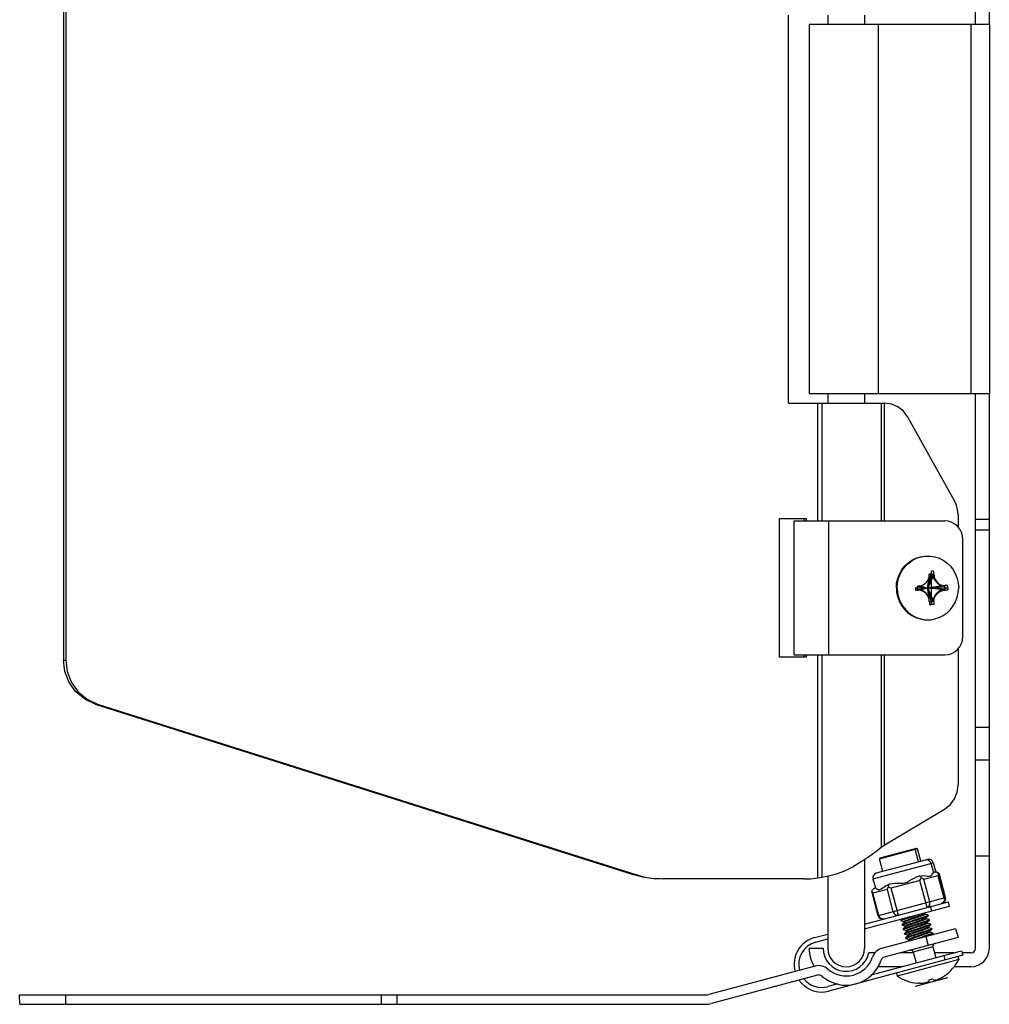
# Model space of a CAD drawing. Units: millimetres. Extents: x 16 to 1172, y 18 to 825.
# Drawn here: x 610 to 715, y 426 to 532 of the extents above; entities that cross this region are included whole.
import ezdxf

# ---------------------------------------------------------------- set-up
doc = ezdxf.new("R2010")
doc.units = ezdxf.units.MM
for name, color, linetype in [('LA-1010D-23SOLIDLINE', 7, 'Continuous'), ('LA-1010D-24SOLIDLINE', 7, 'Continuous'), ('LA-1010D-25SOLIDLINE', 7, 'Continuous'), ('LA-1010D-26SOLIDLINE', 7, 'Continuous'), ('LA3701-00-54SOLIDLINE', 7, 'Continuous'), ('M4SOLIDLINE', 7, 'Continuous')]:
    doc.layers.add(name, color=color, linetype=linetype)

msp = doc.modelspace()

# ---------------------------------------------------------------- linework, layer by layer
at = {"layer": 'LA-1010D-23SOLIDLINE', "color": 7}
for p, q in [((713.96, 531.82), (713.96, 591.82)), ((715.46, 531.82), (715.46, 591.82)), ((715.46, 531.82), (695.96, 531.82)), ((695.96, 531.82), (695.96, 491.82)), ((697.96, 532.82), (697.96, 531.82)), ((701.96, 532.82), (701.96, 531.82)), ((703.42, 531.82), (703.42, 491.82)), ((713.46, 531.82), (713.46, 491.82)), ((715.46, 531.82), (715.46, 491.82)), ((715.46, 491.82), (695.96, 491.82)), ((697.96, 491.82), (697.96, 490.82)), ((701.96, 491.82), (701.96, 490.82)), ((713.96, 431.82), (713.96, 491.82)), ((715.46, 431.82), (715.46, 491.82)), ((715.46, 478.23), (713.96, 478.23)), ((715.46, 477.08), (713.96, 477.08)), ((715.46, 455.71), (713.96, 455.71)), ((715.46, 452.19), (713.96, 452.19)), ((701.96, 441.42), (701.96, 431.82)), ((713.96, 441.84), (715.46, 441.84)), ((697.96, 439.63), (697.96, 431.82)), ((695.96, 431.82), (697.46, 431.82)), ((703.07, 431.32), (702.41, 431.32)), ((707.22, 431.32), (705.82, 431.32)), ((711.61, 431.32), (709.51, 431.32)), ((713.46, 431.32), (712.51, 431.32)), ((706.02, 429.82), (703.42, 429.82)), ((713.46, 429.82), (711.66, 429.82))]:
    msp.add_line(p, q, dxfattribs=at)
for centre, radius, start, end in [((699.96, 431.82), 4, 180, 209.928), ((699.96, 431.82), 2.5, 180, 348.463), ((699.96, 431.82), 2, 180, 0), ((713.46, 431.82), 2, 270, 0), ((713.46, 431.82), 0.5, 270, 0)]:
    msp.add_arc(centre, radius, start, end, dxfattribs=at)
at = {"layer": 'LA-1010D-24SOLIDLINE', "color": 7}
for p, q in [((615.21, 560.62), (615.21, 463.02)), ((615.47, 560.62), (615.47, 463.02)), ((693.71, 490.82), (693.71, 532.82)), ((693.71, 490.82), (704.11, 490.82)), ((696.86, 490.82), (696.86, 478.07)), ((697.32, 490.82), (697.32, 478.07)), ((703.74, 490.82), (703.74, 478.07)), ((704.09, 490.82), (704.09, 478.07)), ((704.86, 490.72), (704.11, 490.82)), ((705.56, 490.42), (704.86, 490.72)), ((706.16, 489.95), (705.56, 490.42)), ((706.62, 489.32), (706.16, 489.95)), ((711.68, 480.26), (706.62, 489.32)), ((711.89, 479.79), (711.68, 480.26)), ((712.02, 479.28), (711.89, 479.79)), ((712.07, 478.76), (712.02, 479.28)), ((712.07, 478.76), (712.07, 477.43)), ((692.75, 478.32), (695.64, 478.32)), ((692.75, 463.32), (692.75, 478.32)), ((695.39, 478.32), (695.39, 478.07)), ((695.64, 478.32), (695.64, 478.07)), ((695.39, 463.57), (695.39, 463.32)), ((695.64, 463.57), (695.64, 463.32)), ((696.86, 463.57), (696.86, 439.44)), ((697.32, 463.57), (697.32, 439.51)), ((703.74, 463.57), (703.74, 442.74)), ((704.09, 463.57), (704.09, 442.98)), ((712.07, 464.22), (712.07, 449.48)), ((615.37, 461.76), (615.21, 463.02)), ((615.21, 463.02), (615.47, 463.02)), ((615.47, 463.02), (615.63, 461.76)), ((695.64, 463.32), (692.75, 463.32)), ((615.83, 460.58), (615.37, 461.76)), ((615.63, 461.76), (616.09, 460.58)), ((616.56, 459.56), (615.83, 460.58)), ((616.09, 460.58), (616.82, 459.56)), ((617.51, 458.77), (616.56, 459.56)), ((616.82, 459.56), (617.77, 458.77)), ((618.63, 458.24), (617.51, 458.77)), ((617.77, 458.77), (618.89, 458.24)), ((618.63, 458.24), (677.02, 439.76)), ((618.63, 458.24), (618.89, 458.24)), ((618.89, 458.24), (677.28, 439.76)), ((711.68, 447.98), (711.97, 448.7)), ((711.97, 448.7), (712.07, 449.48)), ((711.22, 447.35), (711.68, 447.98)), ((704.09, 442.98), (710.62, 446.88)), ((710.62, 446.88), (711.22, 447.35)), ((703.31, 442.36), (702.64, 441.87)), ((703.74, 442.74), (703.31, 442.36)), ((703.74, 442.74), (703.82, 442.8)), ((703.82, 442.8), (703.94, 442.88)), ((703.94, 442.88), (704.09, 442.98)), ((701.76, 441.29), (700.74, 440.66)), ((702.64, 441.87), (701.76, 441.29)), ((698.9, 439.87), (699.82, 440.2)), ((699.82, 440.2), (700.74, 440.66)), ((677.28, 439.76), (677.02, 439.76)), ((677.95, 439.52), (677.02, 439.76)), ((677.28, 439.76), (678.21, 439.52)), ((678.89, 439.37), (677.95, 439.52)), ((678.21, 439.52), (679.15, 439.37)), ((679.85, 439.32), (678.89, 439.37)), ((679.15, 439.37), (680.1, 439.32)), ((695.39, 439.32), (680.1, 439.32)), ((695.39, 439.32), (696.13, 439.35)), ((696.13, 439.35), (696.86, 439.44)), ((696.86, 439.44), (697.18, 439.49)), ((697.18, 439.49), (697.32, 439.51)), ((697.32, 439.51), (698.06, 439.65)), ((698.06, 439.65), (698.9, 439.87))]:
    msp.add_line(p, q, dxfattribs=at)
at = {"layer": 'LA-1010D-25SOLIDLINE', "color": 7}
for p, q in [((703.83, 431.83), (711.81, 433.96)), ((711.81, 433.96), (712.07, 433)), ((712.07, 433), (704.09, 430.86)), ((708.57, 433.1), (708.83, 432.13)), ((696.6, 429.89), (685.08, 426.8)), ((696.86, 428.92), (685.36, 425.84)), ((610.47, 426.77), (684.82, 426.77)), ((610.48, 425.76), (610.47, 426.77)), ((615.48, 425.76), (615.47, 426.77)), ((649.6, 426.77), (649.6, 425.76)), ((651.31, 426.77), (651.31, 425.76)), ((610.48, 425.76), (684.71, 425.76))]:
    msp.add_line(p, q, dxfattribs=at)
for centre, radius, start, end in [((704.22, 430.38), 1.5, 105, 161.251), ((699.96, 431.82), 4, 228.749, 341.251), ((699.96, 431.82), 3, 228.749, 341.251), ((704.22, 430.38), 0.5, 105, 161.251), ((696.99, 428.44), 1.5, 48.749, 105), ((696.99, 428.44), 0.5, 48.749, 105), ((684.82, 427.77), 1, 270, 285), ((684.71, 428.26), 2.5, 270, 285)]:
    msp.add_arc(centre, radius, start, end, dxfattribs=at)
at = {"layer": 'LA-1010D-26SOLIDLINE', "color": 7}
for p, q in [((694.32, 478.07), (710.65, 478.07)), ((694.32, 463.57), (694.32, 478.07)), ((698.09, 463.57), (698.09, 478.07)), ((711.03, 478.04), (710.65, 478.07)), ((711.39, 477.92), (711.03, 478.04)), ((711.72, 477.74), (711.39, 477.92)), ((712.02, 477.49), (711.72, 477.74)), ((712.26, 477.19), (712.02, 477.49)), ((712.44, 476.84), (712.26, 477.19)), ((712.55, 476.46), (712.44, 476.84)), ((712.58, 476.07), (712.55, 476.46)), ((712.58, 465.57), (712.58, 476.07)), ((712.26, 464.46), (712.44, 464.81)), ((712.44, 464.81), (712.55, 465.18)), ((712.55, 465.18), (712.58, 465.57)), ((694.32, 463.57), (710.65, 463.57)), ((710.65, 463.57), (711.03, 463.61)), ((711.03, 463.61), (711.39, 463.73)), ((711.39, 463.73), (711.72, 463.91)), ((711.72, 463.91), (712.02, 464.16)), ((712.02, 464.16), (712.26, 464.46)), ((701.96, 434.43), (711.03, 436.86)), ((701.96, 433.91), (711.16, 436.38)), ((709.23, 435.86), (709.1, 436.34)), ((711.16, 436.38), (711.03, 436.86)), ((696.54, 432.98), (697.96, 433.36)), ((696.67, 432.5), (697.96, 432.84)), ((712.58, 431.07), (698.09, 427.18)), ((702.68, 428.93), (712.45, 431.55)), ((710.52, 431.03), (710.65, 430.55)), ((712.45, 431.55), (712.58, 431.07)), ((699.06, 427.96), (697.96, 427.67))]:
    msp.add_line(p, q, dxfattribs=at)
for radius, start, end in [(3, 105, 195), (2.5, 105, 195), (2.5, 218.6617, 285), (3, 214.4863, 285)]:
    msp.add_arc((697.32, 430.08), radius, start, end, dxfattribs=at)
at = {"layer": 'LA3701-00-54SOLIDLINE', "color": 7}
for p, q in [((707.98, 474.19), (708.47, 474.26)), ((708.07, 474.19), (708.56, 474.26)), ((708.47, 474.26), (708.72, 474.27)), ((708.56, 474.26), (708.81, 474.27)), ((708.81, 474.27), (709.06, 474.26)), ((709.06, 474.26), (709.55, 474.19)), ((705.97, 472.77), (706.28, 473.17)), ((706.05, 472.77), (706.37, 473.17)), ((706.28, 473.17), (706.64, 473.52)), ((706.37, 473.17), (706.73, 473.52)), ((706.64, 473.52), (707.05, 473.81)), ((706.73, 473.52), (707.14, 473.81)), ((707.05, 473.81), (707.5, 474.04)), ((707.14, 473.81), (707.59, 474.04)), ((707.5, 474.04), (707.98, 474.19)), ((707.59, 474.04), (708.07, 474.19)), ((709.55, 474.19), (710.03, 474.04)), ((710.03, 474.04), (710.47, 473.81)), ((710.47, 473.81), (710.89, 473.52)), ((710.89, 473.52), (711.25, 473.17)), ((711.25, 473.17), (711.56, 472.77)), ((705.54, 471.84), (705.72, 472.32)), ((705.62, 471.84), (705.81, 472.32)), ((705.72, 472.32), (705.97, 472.77)), ((705.81, 472.32), (706.05, 472.77)), ((708.84, 471), (709.15, 472.34)), ((709.34, 472.32), (708.86, 471)), ((709.37, 472.14), (708.86, 470.97)), ((708.95, 472.32), (709.01, 472.33)), ((708.95, 472.14), (708.95, 472.32)), ((708.95, 472.03), (708.95, 472.14)), ((709.01, 472.33), (709.08, 472.34)), ((709.08, 472.34), (709.15, 472.34)), ((709.15, 472.34), (709.21, 472.34)), ((709.21, 472.34), (709.28, 472.33)), ((709.28, 472.33), (709.34, 472.32)), ((709.34, 472.32), (709.36, 472.23)), ((709.36, 472.23), (709.37, 472.14)), ((709.37, 472.14), (709.39, 472.04)), ((711.56, 472.77), (711.81, 472.32)), ((711.81, 472.32), (711.99, 471.84)), ((705.39, 470.82), (705.42, 471.34)), ((705.42, 471.34), (705.54, 471.84)), ((705.48, 470.82), (705.51, 471.34)), ((705.51, 471.34), (705.62, 471.84)), ((707.69, 470.96), (707.7, 471.03)), ((707.89, 471.04), (707.7, 471.03)), ((707.7, 471.03), (708.67, 470.85)), ((707.89, 471.04), (708.03, 471.06)), ((707.89, 471.04), (708.69, 470.85)), ((708.03, 471.06), (708.16, 471.1)), ((708.16, 471.1), (708.29, 471.15)), ((708.29, 471.15), (708.4, 471.22)), ((708.4, 471.22), (708.49, 471.29)), ((708.49, 471.29), (708.58, 471.36)), ((708.58, 471.36), (708.66, 471.45)), ((708.66, 471.45), (708.74, 471.54)), ((708.74, 471.54), (708.8, 471.63)), ((708.8, 471.63), (708.85, 471.73)), ((708.81, 470.96), (708.95, 472.03)), ((708.85, 471.73), (708.89, 471.82)), ((708.89, 471.82), (708.93, 471.93)), ((708.93, 471.93), (708.95, 472.03)), ((710.43, 471.04), (708.98, 470.85)), ((710.59, 471.03), (709.01, 470.85)), ((709.39, 472.04), (709.42, 471.94)), ((709.42, 471.94), (709.46, 471.84)), ((709.46, 471.84), (709.5, 471.75)), ((709.5, 471.75), (709.55, 471.67)), ((709.55, 471.67), (709.62, 471.58)), ((709.62, 471.58), (709.69, 471.49)), ((709.69, 471.49), (709.76, 471.41)), ((709.76, 471.41), (709.84, 471.33)), ((709.84, 471.33), (709.92, 471.26)), ((709.92, 471.26), (710, 471.2)), ((710, 471.2), (710.1, 471.14)), ((710.1, 471.14), (710.21, 471.09)), ((710.21, 471.09), (710.32, 471.06)), ((710.32, 471.06), (710.43, 471.04)), ((710.43, 471.04), (710.59, 471.03)), ((710.59, 471.03), (710.6, 470.96)), ((711.99, 471.84), (712.1, 471.34)), ((712.1, 471.34), (712.14, 470.82)), ((705.39, 470.82), (705.42, 470.31)), ((705.42, 470.31), (705.54, 469.81)), ((705.48, 470.82), (705.51, 470.31)), ((705.51, 470.31), (705.62, 469.81)), ((707.68, 470.82), (707.69, 470.89)), ((707.68, 470.82), (708.66, 470.82)), ((707.69, 470.76), (707.68, 470.82)), ((707.69, 470.89), (707.69, 470.96)), ((707.69, 470.69), (707.69, 470.76)), ((707.7, 470.62), (707.69, 470.69)), ((707.7, 470.62), (708.67, 470.8)), ((707.89, 470.61), (707.7, 470.62)), ((707.89, 470.61), (708.69, 470.8)), ((708.02, 470.59), (707.89, 470.61)), ((708.14, 470.56), (708.02, 470.59)), ((708.26, 470.51), (708.14, 470.56)), ((708.37, 470.45), (708.26, 470.51)), ((708.46, 470.38), (708.37, 470.45)), ((708.55, 470.32), (708.46, 470.38)), ((708.62, 470.24), (708.55, 470.32)), ((708.7, 470.16), (708.62, 470.24)), ((708.66, 470.84), (708.67, 470.85)), ((708.66, 470.83), (708.66, 470.84)), ((708.66, 470.82), (708.66, 470.83)), ((708.66, 470.81), (708.66, 470.82)), ((708.66, 470.82), (708.66, 470.82)), ((708.67, 470.8), (708.66, 470.81)), ((708.67, 470.85), (708.69, 470.85)), ((708.67, 470.8), (708.69, 470.8)), ((708.69, 470.85), (708.73, 470.85)), ((708.73, 470.79), (708.69, 470.8)), ((708.76, 470.07), (708.7, 470.16)), ((708.73, 470.85), (708.76, 470.87)), ((708.76, 470.78), (708.73, 470.79)), ((708.76, 470.87), (708.79, 470.9)), ((708.79, 470.75), (708.76, 470.78)), ((708.82, 469.98), (708.76, 470.07)), ((708.79, 470.9), (708.81, 470.94)), ((708.81, 470.71), (708.79, 470.75)), ((708.81, 470.94), (708.81, 470.96)), ((708.81, 470.69), (708.81, 470.71)), ((708.95, 469.62), (708.81, 470.69)), ((708.82, 471), (708.82, 471)), ((708.82, 471), (708.83, 471)), ((708.82, 470.64), (708.82, 470.65)), ((708.83, 470.64), (708.82, 470.64)), ((708.87, 469.9), (708.82, 469.98)), ((708.83, 471), (708.84, 471)), ((708.84, 470.64), (708.83, 470.64)), ((708.84, 471), (708.85, 471)), ((708.85, 470.64), (708.84, 470.64)), ((708.84, 470.64), (709.15, 469.31)), ((708.85, 471), (708.85, 471)), ((708.85, 471), (708.86, 471)), ((708.86, 470.65), (708.85, 470.64)), ((708.85, 470.64), (708.85, 470.64)), ((708.86, 471), (708.86, 470.97)), ((708.86, 470.97), (708.87, 470.94)), ((708.87, 470.71), (708.86, 470.67)), ((709.37, 469.51), (708.86, 470.67)), ((708.86, 470.67), (708.86, 470.65)), ((709.34, 469.33), (708.86, 470.65)), ((708.87, 470.94), (708.88, 470.9)), ((708.88, 470.75), (708.87, 470.71)), ((708.88, 470.9), (708.91, 470.87)), ((708.91, 470.78), (708.88, 470.75)), ((708.91, 470.87), (708.95, 470.85)), ((708.95, 470.79), (708.91, 470.78)), ((708.95, 470.85), (708.98, 470.85)), ((708.98, 470.8), (708.95, 470.79)), ((709.01, 470.85), (708.98, 470.85)), ((709.01, 470.8), (708.98, 470.8)), ((710.43, 470.61), (708.98, 470.8)), ((709.01, 470.85), (709.01, 470.84)), ((709.01, 470.84), (709.01, 470.83)), ((709.01, 470.83), (709.01, 470.82)), ((709.01, 470.82), (710.61, 470.82)), ((709.01, 470.82), (709.01, 470.82)), ((709.01, 470.82), (709.01, 470.81)), ((709.01, 470.81), (709.01, 470.8)), ((710.59, 470.62), (709.01, 470.8)), ((709.57, 470.01), (709.52, 469.92)), ((709.64, 470.11), (709.57, 470.01)), ((709.72, 470.2), (709.64, 470.11)), ((709.8, 470.29), (709.72, 470.2)), ((709.89, 470.36), (709.8, 470.29)), ((709.98, 470.43), (709.89, 470.36)), ((710.08, 470.49), (709.98, 470.43)), ((710.19, 470.55), (710.08, 470.49)), ((710.31, 470.59), (710.19, 470.55)), ((710.43, 470.61), (710.31, 470.59)), ((710.43, 470.61), (710.59, 470.62)), ((710.6, 470.69), (710.59, 470.62)), ((710.6, 470.96), (710.6, 470.89)), ((710.6, 470.89), (710.61, 470.82)), ((710.61, 470.82), (710.6, 470.76)), ((710.6, 470.76), (710.6, 470.69)), ((711.99, 469.81), (712.1, 470.31)), ((712.1, 470.31), (712.14, 470.82)), ((705.54, 469.81), (705.72, 469.33)), ((705.62, 469.81), (705.81, 469.33)), ((705.72, 469.33), (705.97, 468.88)), ((705.81, 469.33), (706.05, 468.88)), ((708.9, 469.81), (708.87, 469.9)), ((708.93, 469.71), (708.9, 469.81)), ((708.95, 469.62), (708.93, 469.71)), ((708.95, 469.61), (708.95, 469.62)), ((708.95, 469.51), (708.95, 469.61)), ((708.95, 469.33), (708.95, 469.51)), ((709.01, 469.32), (708.95, 469.33)), ((709.08, 469.31), (709.01, 469.32)), ((709.15, 469.31), (709.08, 469.31)), ((709.21, 469.31), (709.15, 469.31)), ((709.28, 469.32), (709.21, 469.31)), ((709.34, 469.33), (709.28, 469.32)), ((709.36, 469.42), (709.34, 469.33)), ((709.37, 469.51), (709.36, 469.42)), ((709.39, 469.61), (709.37, 469.51)), ((709.42, 469.72), (709.39, 469.61)), ((709.47, 469.83), (709.42, 469.72)), ((709.52, 469.92), (709.47, 469.83)), ((711.56, 468.88), (711.81, 469.33)), ((711.81, 469.33), (711.99, 469.81)), ((705.97, 468.88), (706.28, 468.48)), ((706.05, 468.88), (706.37, 468.48)), ((706.28, 468.48), (706.64, 468.13)), ((706.37, 468.48), (706.73, 468.13)), ((706.64, 468.13), (707.05, 467.84)), ((706.73, 468.13), (707.14, 467.84)), ((707.05, 467.84), (707.5, 467.61)), ((707.14, 467.84), (707.59, 467.61)), ((710.03, 467.61), (710.47, 467.84)), ((710.47, 467.84), (710.89, 468.13)), ((710.89, 468.13), (711.25, 468.48)), ((711.25, 468.48), (711.56, 468.88)), ((707.5, 467.61), (707.98, 467.46)), ((707.59, 467.61), (708.07, 467.46)), ((707.98, 467.46), (708.47, 467.38)), ((708.07, 467.46), (708.56, 467.38)), ((708.47, 467.38), (708.72, 467.37)), ((708.56, 467.38), (708.81, 467.37)), ((708.81, 467.37), (709.06, 467.38)), ((709.06, 467.38), (709.55, 467.46)), ((709.55, 467.46), (710.03, 467.61)), ((705.88, 434.87), (705.87, 434.86)), ((705.87, 434.86), (705.89, 434.8)), ((705.87, 434.86), (705.89, 434.8)), ((706, 435), (705.88, 434.87)), ((705.89, 434.88), (705.88, 434.87)), ((705.95, 434.92), (705.89, 434.88)), ((705.89, 434.8), (705.91, 434.82)), ((705.9, 434.8), (705.89, 434.8)), ((705.9, 434.8), (706.24, 434.71)), ((705.91, 434.82), (705.97, 434.86)), ((706.06, 434.96), (705.95, 434.92)), ((705.97, 434.86), (706.07, 434.9)), ((706.2, 435.01), (706.06, 434.96)), ((706.07, 434.9), (706.21, 434.95)), ((706.37, 435.07), (706.2, 435.01)), ((706.21, 434.95), (706.39, 435.01)), ((706.45, 434.83), (706.34, 434.78)), ((706.58, 435.14), (706.37, 435.07)), ((706.39, 435.01), (706.59, 435.08)), ((706.59, 434.88), (706.45, 434.83)), ((706.74, 435.2), (706.58, 435.14)), ((706.59, 435.08), (706.81, 435.15)), ((706.75, 434.94), (706.59, 434.88)), ((706.78, 434.85), (706.61, 434.79)), ((706.94, 435), (706.75, 434.94)), ((706.96, 434.92), (706.78, 434.85)), ((706.81, 435.15), (707.05, 435.23)), ((707.17, 434.81), (706.93, 434.73)), ((707.14, 435.07), (706.94, 435)), ((707.16, 434.99), (706.96, 434.92)), ((707.05, 435.23), (707.55, 435.4)), ((707.56, 435.21), (707.14, 435.07)), ((707.58, 435.13), (707.16, 434.99)), ((707.67, 434.97), (707.17, 434.81)), ((707.18, 434.75), (707.68, 434.91)), ((707.55, 435.4), (707.85, 435.49)), ((707.76, 435.28), (707.56, 435.21)), ((707.78, 435.2), (707.58, 435.13)), ((707.91, 435.05), (707.67, 434.97)), ((707.68, 434.91), (707.92, 434.99)), ((707.89, 434.8), (707.69, 434.73)), ((707.95, 435.35), (707.76, 435.28)), ((707.97, 435.27), (707.78, 435.2)), ((708.08, 434.87), (707.89, 434.8)), ((708.13, 435.13), (707.91, 435.05)), ((707.92, 434.99), (708.15, 435.06)), ((708.11, 435.41), (707.95, 435.35)), ((708.14, 435.33), (707.97, 435.27)), ((708.24, 434.93), (708.08, 434.87)), ((708.26, 434.84), (708.1, 434.78)), ((708.25, 435.46), (708.11, 435.41)), ((708.33, 435.19), (708.13, 435.13)), ((708.27, 435.38), (708.14, 435.33)), ((708.15, 435.06), (708.35, 435.13)), ((708.38, 434.98), (708.24, 434.93)), ((708.36, 435.51), (708.25, 435.46)), ((708.4, 434.9), (708.26, 434.84)), ((708.38, 435.42), (708.27, 435.38)), ((708.51, 435.25), (708.33, 435.19)), ((708.35, 435.13), (708.53, 435.19)), ((708.43, 435.54), (708.36, 435.51)), ((708.46, 435.46), (708.38, 435.42)), ((708.49, 435.02), (708.38, 434.98)), ((708.51, 434.94), (708.4, 434.9)), ((708.47, 435.56), (708.43, 435.54)), ((708.46, 435.53), (708.46, 435.56)), ((708.46, 435.56), (708.46, 435.56)), ((708.46, 435.56), (708.47, 435.56)), ((708.47, 435.51), (708.46, 435.53)), ((708.49, 435.48), (708.46, 435.46)), ((708.47, 435.56), (708.59, 435.69)), ((708.48, 435.5), (708.47, 435.51)), ((708.49, 435.5), (708.48, 435.5)), ((708.83, 435.41), (708.49, 435.5)), ((708.49, 435.5), (708.49, 435.5)), ((708.49, 435.5), (708.49, 435.48)), ((708.56, 435.06), (708.49, 435.02)), ((708.65, 435.31), (708.51, 435.25)), ((708.59, 434.97), (708.51, 434.94)), ((708.53, 435.19), (708.67, 435.25)), ((708.6, 435.08), (708.56, 435.06)), ((708.59, 435.07), (708.59, 435.08)), ((708.59, 435.08), (708.6, 435.08)), ((708.59, 435.05), (708.59, 435.07)), ((708.6, 435.02), (708.59, 435.05)), ((708.62, 435), (708.59, 434.97)), ((708.6, 435.08), (708.85, 435.33)), ((708.61, 435.01), (708.6, 435.02)), ((708.96, 434.92), (708.61, 435.01)), ((708.61, 435.01), (708.62, 435.01)), ((708.61, 435.01), (708.61, 435.01)), ((708.62, 435.01), (708.62, 435)), ((708.78, 434.82), (708.64, 434.77)), ((708.75, 435.35), (708.65, 435.31)), ((708.67, 435.25), (708.77, 435.29)), ((708.73, 434.6), (708.98, 434.85)), ((708.82, 435.38), (708.75, 435.35)), ((708.77, 435.29), (708.83, 435.32)), ((708.88, 434.87), (708.78, 434.82)), ((708.83, 435.4), (708.82, 435.38)), ((708.83, 435.41), (708.83, 435.4)), ((708.83, 435.4), (708.85, 435.34)), ((708.83, 435.4), (708.85, 435.34)), ((708.83, 435.32), (708.85, 435.33)), ((708.83, 434.78), (708.92, 434.81)), ((708.85, 435.33), (708.85, 435.34)), ((708.95, 434.9), (708.88, 434.87)), ((708.92, 434.81), (708.97, 434.84)), ((708.96, 434.92), (708.95, 434.9)), ((708.96, 434.92), (708.96, 434.92)), ((708.96, 434.92), (708.98, 434.86)), ((708.96, 434.92), (708.98, 434.86)), ((708.97, 434.84), (708.98, 434.85)), ((708.98, 434.85), (708.98, 434.86)), ((706.01, 434.39), (706, 434.38)), ((706, 434.38), (706.02, 434.32)), ((706, 434.38), (706.02, 434.32)), ((706.25, 434.64), (706.01, 434.39)), ((706.02, 434.4), (706.01, 434.39)), ((706.08, 434.43), (706.02, 434.4)), ((706.02, 434.32), (706.04, 434.34)), ((706.02, 434.32), (706.37, 434.22)), ((706.02, 434.32), (706.02, 434.32)), ((706.04, 434.34), (706.1, 434.37)), ((706.19, 434.48), (706.08, 434.43)), ((706.1, 434.37), (706.2, 434.41)), ((706.38, 434.16), (706.13, 433.91)), ((706.15, 433.92), (706.13, 433.91)), ((706.13, 433.91), (706.13, 433.9)), ((706.13, 433.9), (706.15, 433.84)), ((706.13, 433.9), (706.15, 433.84)), ((706.21, 433.95), (706.15, 433.92)), ((706.15, 433.84), (706.16, 433.86)), ((706.15, 433.83), (706.15, 433.84)), ((706.15, 433.83), (706.5, 433.74)), ((706.16, 433.86), (706.21, 433.88)), ((706.33, 434.53), (706.19, 434.48)), ((706.2, 434.41), (706.34, 434.46)), ((706.31, 433.99), (706.21, 433.95)), ((706.21, 433.88), (706.29, 433.92)), ((706.26, 434.75), (706.23, 434.72)), ((706.23, 434.72), (706.23, 434.71)), ((706.23, 434.71), (706.24, 434.71)), ((706.24, 434.71), (706.24, 434.71)), ((706.24, 434.71), (706.24, 434.7)), ((706.24, 434.7), (706.26, 434.68)), ((706.29, 434.66), (706.25, 434.64)), ((706.26, 434.64), (706.25, 434.64)), ((706.34, 434.78), (706.26, 434.75)), ((706.26, 434.68), (706.26, 434.66)), ((706.26, 434.66), (706.26, 434.64)), ((706.36, 434.7), (706.29, 434.66)), ((706.29, 433.92), (706.41, 433.96)), ((706.45, 434.04), (706.31, 433.99)), ((706.5, 434.59), (706.33, 434.53)), ((706.34, 434.46), (706.51, 434.53)), ((706.47, 434.74), (706.36, 434.7)), ((706.39, 434.26), (706.36, 434.24)), ((706.36, 434.24), (706.36, 434.22)), ((706.36, 434.22), (706.37, 434.22)), ((706.37, 434.22), (706.37, 434.22)), ((706.37, 434.22), (706.37, 434.22)), ((706.37, 434.22), (706.39, 434.2)), ((706.42, 434.18), (706.38, 434.16)), ((706.39, 434.17), (706.38, 434.16)), ((706.38, 434.16), (706.38, 434.16)), ((706.47, 434.3), (706.39, 434.26)), ((706.39, 434.2), (706.39, 434.17)), ((706.41, 433.96), (706.55, 434.01)), ((706.49, 434.21), (706.42, 434.18)), ((706.63, 434.1), (706.45, 434.04)), ((706.61, 434.79), (706.47, 434.74)), ((706.58, 434.34), (706.47, 434.3)), ((706.6, 434.26), (706.49, 434.21)), ((706.52, 433.78), (706.49, 433.76)), ((706.49, 433.76), (706.49, 433.74)), ((706.49, 433.74), (706.5, 433.74)), ((706.7, 434.66), (706.5, 434.59)), ((706.5, 433.74), (706.5, 433.74)), ((706.5, 433.74), (706.5, 433.74)), ((706.5, 433.74), (706.52, 433.72)), ((706.51, 434.53), (706.72, 434.6)), ((706.6, 433.82), (706.52, 433.78)), ((706.55, 434.01), (706.72, 434.07)), ((706.62, 433.73), (706.55, 433.7)), ((706.72, 434.4), (706.58, 434.34)), ((706.74, 434.31), (706.6, 434.26)), ((706.71, 433.86), (706.6, 433.82)), ((706.73, 433.78), (706.62, 433.73)), ((706.83, 434.17), (706.63, 434.1)), ((706.93, 434.73), (706.7, 434.66)), ((706.85, 433.91), (706.71, 433.86)), ((706.72, 434.6), (706.94, 434.67)), ((706.88, 434.46), (706.72, 434.4)), ((706.72, 434.07), (706.92, 434.14)), ((706.87, 433.83), (706.73, 433.78)), ((706.9, 434.37), (706.74, 434.31)), ((707.06, 434.25), (706.83, 434.17)), ((707.01, 433.97), (706.85, 433.91)), ((707.03, 433.89), (706.87, 433.83)), ((707.07, 434.52), (706.88, 434.46)), ((707.09, 434.44), (706.9, 434.37)), ((706.92, 434.14), (707.12, 434.2)), ((706.94, 434.67), (707.18, 434.75)), ((707.2, 434.04), (707.01, 433.97)), ((707.22, 433.95), (707.03, 433.89)), ((707.24, 433.78), (707.03, 433.71)), ((707.3, 434.33), (707.06, 434.25)), ((707.27, 434.59), (707.07, 434.52)), ((707.29, 434.51), (707.09, 434.44)), ((707.12, 434.2), (708, 434.49)), ((707.4, 434.11), (707.2, 434.04)), ((707.21, 433.71), (707.44, 433.78)), ((707.42, 434.02), (707.22, 433.95)), ((708.12, 434.07), (707.24, 433.78)), ((707.69, 434.73), (707.27, 434.59)), ((707.71, 434.65), (707.29, 434.51)), ((707.79, 434.49), (707.3, 434.33)), ((707.82, 434.25), (707.4, 434.11)), ((707.84, 434.17), (707.42, 434.02)), ((707.44, 433.78), (707.94, 433.95)), ((707.95, 433.77), (707.53, 433.62)), ((707.91, 434.72), (707.71, 434.65)), ((708.03, 434.57), (707.79, 434.49)), ((708.02, 434.32), (707.82, 434.25)), ((708.04, 434.23), (707.84, 434.17)), ((708.1, 434.78), (707.91, 434.72)), ((707.94, 433.95), (708.18, 434.02)), ((708.15, 433.84), (707.95, 433.77)), ((708.17, 433.75), (707.97, 433.68)), ((708, 434.49), (708.21, 434.56)), ((708.21, 434.38), (708.02, 434.32)), ((708.26, 434.64), (708.03, 434.57)), ((708.23, 434.3), (708.04, 434.23)), ((708.32, 434.14), (708.12, 434.07)), ((708.33, 433.9), (708.15, 433.84)), ((708.36, 433.82), (708.17, 433.75)), ((708.18, 434.02), (708.41, 434.1)), ((708.21, 434.56), (708.4, 434.62)), ((708.37, 434.44), (708.21, 434.38)), ((708.39, 434.36), (708.23, 434.3)), ((708.46, 434.71), (708.26, 434.64)), ((708.52, 434.2), (708.32, 434.14)), ((708.5, 433.96), (708.33, 433.9)), ((708.52, 433.88), (708.36, 433.82)), ((708.51, 434.5), (708.37, 434.44)), ((708.53, 434.41), (708.39, 434.36)), ((708.4, 434.62), (708.57, 434.68)), ((708.41, 434.1), (708.61, 434.17)), ((708.64, 434.77), (708.46, 434.71)), ((708.64, 434.01), (708.5, 433.96)), ((708.62, 434.54), (708.51, 434.5)), ((708.69, 434.26), (708.52, 434.2)), ((708.66, 433.93), (708.52, 433.88)), ((708.72, 433.75), (708.52, 433.68)), ((708.64, 434.46), (708.53, 434.41)), ((708.57, 434.68), (708.72, 434.73)), ((708.61, 434.17), (708.79, 434.23)), ((708.69, 434.58), (708.62, 434.54)), ((708.72, 434.49), (708.64, 434.46)), ((708.75, 434.06), (708.64, 434.01)), ((708.77, 433.97), (708.66, 433.93)), ((708.73, 434.6), (708.69, 434.58)), ((708.83, 434.31), (708.69, 434.26)), ((708.72, 434.73), (708.83, 434.78)), ((708.72, 434.59), (708.73, 434.6)), ((708.72, 434.57), (708.72, 434.59)), ((708.72, 434.59), (708.72, 434.59)), ((708.73, 434.54), (708.72, 434.57)), ((708.75, 434.52), (708.72, 434.49)), ((708.9, 433.81), (708.72, 433.75)), ((708.74, 434.53), (708.73, 434.54)), ((709.08, 434.44), (708.74, 434.53)), ((708.74, 434.53), (708.75, 434.53)), ((708.74, 434.53), (708.74, 434.53)), ((708.74, 433.68), (708.91, 433.75)), ((708.75, 434.53), (708.75, 434.52)), ((708.82, 434.09), (708.75, 434.06)), ((708.84, 434.01), (708.77, 433.97)), ((708.79, 434.23), (708.93, 434.28)), ((708.86, 434.11), (708.82, 434.09)), ((708.95, 434.36), (708.83, 434.31)), ((708.88, 434.03), (708.84, 434.01)), ((708.85, 434.08), (708.85, 434.11)), ((708.85, 434.11), (708.85, 434.11)), ((708.85, 434.11), (708.86, 434.11)), ((708.86, 434.06), (708.85, 434.08)), ((708.86, 434.11), (709.1, 434.36)), ((708.87, 434.05), (708.86, 434.06)), ((709.21, 433.96), (708.87, 434.05)), ((708.87, 434.05), (708.88, 434.05)), ((708.87, 434.05), (708.87, 434.05)), ((708.88, 434.05), (708.88, 434.03)), ((709.04, 433.86), (708.9, 433.81)), ((708.91, 433.75), (709.05, 433.8)), ((708.93, 434.28), (709.03, 434.32)), ((709.03, 434.39), (708.95, 434.36)), ((708.98, 433.63), (709.23, 433.88)), ((709.08, 434.42), (709.03, 434.39)), ((709.03, 434.32), (709.09, 434.35)), ((709.14, 433.9), (709.04, 433.86)), ((709.05, 433.8), (709.16, 433.84)), ((709.08, 434.44), (709.09, 434.43)), ((709.09, 434.43), (709.08, 434.42)), ((709.09, 434.43), (709.11, 434.37)), ((709.09, 434.43), (709.11, 434.37)), ((709.09, 434.35), (709.1, 434.36)), ((709.1, 434.36), (709.11, 434.37)), ((709.2, 433.93), (709.14, 433.9)), ((709.16, 433.84), (709.22, 433.87)), ((709.22, 433.95), (709.2, 433.93)), ((709.21, 433.96), (709.22, 433.95)), ((709.22, 433.95), (709.24, 433.89)), ((709.22, 433.95), (709.24, 433.89)), ((709.22, 433.87), (709.23, 433.88)), ((709.23, 433.88), (709.24, 433.89)), ((706.51, 433.67), (706.26, 433.42)), ((706.27, 433.43), (706.26, 433.42)), ((706.26, 433.42), (706.28, 433.36)), ((706.26, 433.42), (706.28, 433.36)), ((706.26, 433.42), (706.26, 433.42)), ((706.32, 433.46), (706.27, 433.43)), ((706.28, 433.36), (706.29, 433.37)), ((706.28, 433.35), (706.28, 433.36)), ((706.28, 433.35), (706.62, 433.26)), ((706.29, 433.37), (706.36, 433.41)), ((706.41, 433.49), (706.32, 433.46)), ((706.36, 433.41), (706.46, 433.45)), ((706.64, 433.19), (706.39, 432.94)), ((706.41, 432.95), (706.39, 432.94)), ((706.39, 432.94), (706.39, 432.93)), ((706.39, 432.93), (706.41, 432.87)), ((706.39, 432.93), (706.41, 432.87)), ((706.52, 433.54), (706.41, 433.49)), ((706.47, 432.98), (706.41, 432.95)), ((706.41, 432.87), (706.42, 432.89)), ((706.41, 432.87), (706.75, 432.77)), ((706.41, 432.87), (706.41, 432.87)), ((706.42, 432.89), (706.49, 432.92)), ((706.46, 433.45), (706.6, 433.5)), ((706.57, 433.03), (706.47, 432.98)), ((706.49, 432.92), (706.59, 432.97)), ((706.55, 433.7), (706.51, 433.67)), ((706.52, 433.69), (706.51, 433.68)), ((706.51, 433.68), (706.51, 433.67)), ((706.52, 433.72), (706.52, 433.69)), ((706.66, 433.59), (706.52, 433.54)), ((706.71, 433.08), (706.57, 433.03)), ((706.59, 432.97), (706.73, 433.02)), ((706.6, 433.5), (706.78, 433.56)), ((706.65, 433.3), (706.62, 433.27)), ((706.62, 433.27), (706.62, 433.26)), ((706.62, 433.26), (706.62, 433.26)), ((706.62, 433.26), (706.63, 433.25)), ((706.62, 433.26), (706.62, 433.26)), ((706.63, 433.25), (706.65, 433.24)), ((706.65, 433.21), (706.64, 433.19)), ((706.68, 433.21), (706.64, 433.19)), ((706.64, 433.19), (706.64, 433.19)), ((706.77, 432.71), (706.64, 432.58)), ((706.73, 433.33), (706.65, 433.3)), ((706.65, 433.24), (706.65, 433.21)), ((706.84, 433.65), (706.66, 433.59)), ((706.75, 433.25), (706.68, 433.21)), ((706.89, 433.14), (706.71, 433.08)), ((706.83, 433.38), (706.73, 433.33)), ((706.73, 433.02), (706.91, 433.08)), ((706.86, 433.29), (706.75, 433.25)), ((706.78, 432.81), (706.75, 432.79)), ((706.75, 432.79), (706.75, 432.78)), ((706.75, 432.78), (706.75, 432.77)), ((706.75, 432.77), (706.75, 432.77)), ((706.75, 432.77), (706.76, 432.77)), ((706.76, 432.77), (706.78, 432.75)), ((706.78, 432.73), (706.77, 432.71)), ((706.8, 432.73), (706.77, 432.71)), ((706.77, 432.71), (706.77, 432.71)), ((706.78, 433.56), (706.98, 433.63)), ((706.86, 432.85), (706.78, 432.81)), ((706.78, 432.75), (706.78, 432.73)), ((706.88, 432.77), (706.8, 432.73)), ((706.97, 433.43), (706.83, 433.38)), ((707.03, 433.71), (706.84, 433.65)), ((707, 433.35), (706.86, 433.29)), ((706.96, 432.89), (706.86, 432.85)), ((706.99, 432.81), (706.88, 432.77)), ((707.09, 433.21), (706.89, 433.14)), ((706.91, 433.08), (707.11, 433.15)), ((707.1, 432.95), (706.96, 432.89)), ((707.14, 433.49), (706.97, 433.43)), ((706.98, 433.63), (707.21, 433.71)), ((707.13, 432.86), (706.99, 432.81)), ((707.16, 433.41), (707, 433.35)), ((707.32, 433.28), (707.09, 433.21)), ((707.27, 433.01), (707.1, 432.95)), ((707.11, 433.15), (707.33, 433.22)), ((707.29, 432.92), (707.13, 432.86)), ((707.33, 433.55), (707.14, 433.49)), ((707.35, 433.47), (707.16, 433.41)), ((707.46, 433.07), (707.27, 433.01)), ((707.48, 432.99), (707.29, 432.92)), ((707.56, 433.36), (707.32, 433.28)), ((707.53, 433.62), (707.33, 433.55)), ((707.33, 433.22), (707.57, 433.3)), ((707.55, 433.54), (707.35, 433.47)), ((707.66, 433.14), (707.46, 433.07)), ((707.68, 433.06), (707.48, 432.99)), ((707.97, 433.68), (707.55, 433.54)), ((708.06, 433.52), (707.56, 433.36)), ((707.57, 433.3), (708.07, 433.46)), ((708.08, 433.28), (707.66, 433.14)), ((708.1, 433.2), (707.68, 433.06)), ((708.19, 433.04), (707.68, 432.88)), ((708.29, 433.6), (708.06, 433.52)), ((708.07, 433.46), (708.31, 433.54)), ((708.28, 433.35), (708.08, 433.28)), ((708.3, 433.27), (708.1, 433.2)), ((708.42, 433.12), (708.19, 433.04)), ((708.46, 433.42), (708.28, 433.35)), ((708.52, 433.68), (708.29, 433.6)), ((708.49, 433.33), (708.3, 433.27)), ((708.31, 433.54), (708.54, 433.62)), ((708.65, 433.19), (708.42, 433.12)), ((708.63, 433.48), (708.46, 433.42)), ((708.65, 433.39), (708.49, 433.33)), ((708.54, 433.62), (708.74, 433.68)), ((708.77, 433.53), (708.63, 433.48)), ((708.79, 433.45), (708.65, 433.39)), ((708.85, 433.26), (708.65, 433.19)), ((708.66, 433.13), (708.87, 433.2)), ((708.88, 433.57), (708.77, 433.53)), ((708.9, 433.49), (708.79, 433.45)), ((709.02, 433.32), (708.85, 433.26)), ((708.87, 433.2), (709.04, 433.26)), ((708.95, 433.61), (708.88, 433.57)), ((708.97, 433.53), (708.9, 433.49)), ((708.98, 433.63), (708.95, 433.61)), ((709.01, 433.55), (708.97, 433.53)), ((708.98, 433.62), (708.98, 433.63)), ((708.98, 433.63), (708.98, 433.63)), ((708.98, 433.6), (708.98, 433.62)), ((708.99, 433.58), (708.98, 433.6)), ((709, 433.57), (708.99, 433.58)), ((709.34, 433.47), (709, 433.57)), ((709, 433.57), (709.01, 433.56)), ((709, 433.57), (709, 433.57)), ((709.01, 433.56), (709.01, 433.55)), ((709.17, 433.37), (709.02, 433.32)), ((709.04, 433.26), (709.18, 433.31)), ((709.27, 433.42), (709.17, 433.37)), ((709.18, 433.31), (709.29, 433.36)), ((709.33, 433.45), (709.27, 433.42)), ((709.29, 433.36), (709.35, 433.39)), ((709.35, 433.47), (709.33, 433.45)), ((709.34, 433.47), (709.35, 433.47)), ((709.35, 433.47), (709.37, 433.41)), ((709.35, 433.47), (709.37, 433.41)), ((709.35, 433.39), (709.36, 433.4)), ((709.36, 433.4), (709.37, 433.41)), ((709.34, 431.96), (707.22, 431.39)), ((709.34, 431.96), (709.65, 430.8)), ((709.34, 431.96), (709.65, 430.8)), ((712.14, 430.59), (705.48, 428.81)), ((707.22, 431.39), (707.53, 430.23)), ((707.22, 431.39), (707.53, 430.23)), ((712.05, 430.92), (712.14, 430.59)), ((705.39, 429.14), (705.48, 428.81)), ((708.95, 428.39), (709.34, 428.5)), ((709.34, 428.5), (709.37, 428.44)), ((709.37, 428.44), (709.39, 428.42)), ((709.39, 428.42), (709.42, 428.4)), ((709.69, 428.4), (709.76, 428.42)), ((709.76, 428.42), (709.84, 428.44)), ((709.84, 428.44), (709.92, 428.47)), ((709.92, 428.47), (710, 428.51)), ((710, 428.51), (710.1, 428.55)), ((710.1, 428.55), (710.21, 428.6)), ((710.21, 428.6), (710.32, 428.66)), ((710.32, 428.66), (710.43, 428.73)), ((710.43, 428.73), (710.51, 428.78)), ((710.51, 428.78), (710.59, 428.83)), ((710.59, 428.83), (710.61, 428.83)), ((707.68, 428.05), (707.7, 428.05)), ((707.79, 428.05), (707.7, 428.05)), ((707.89, 428.05), (707.79, 428.05)), ((707.89, 428.05), (708.03, 428.04)), ((708.03, 428.04), (708.16, 428.05)), ((708.16, 428.05), (708.29, 428.06)), ((708.29, 428.06), (708.4, 428.07)), ((708.4, 428.07), (708.49, 428.09)), ((708.49, 428.09), (708.58, 428.1)), ((708.58, 428.1), (708.66, 428.13)), ((708.66, 428.13), (708.74, 428.15)), ((708.74, 428.15), (708.8, 428.18)), ((708.8, 428.18), (708.85, 428.21)), ((708.85, 428.21), (708.89, 428.23)), ((708.89, 428.23), (708.93, 428.27)), ((708.93, 428.27), (708.95, 428.3)), ((708.95, 428.33), (708.95, 428.39)), ((708.95, 428.3), (708.95, 428.33)), ((709.42, 428.4), (709.46, 428.39)), ((709.46, 428.39), (709.5, 428.38)), ((709.5, 428.38), (709.55, 428.38)), ((709.55, 428.38), (709.62, 428.39)), ((709.62, 428.39), (709.69, 428.4))]:
    msp.add_line(p, q, dxfattribs=at)
at = {"layer": 'LA3701-00-54SOLIDLINE', "color": 140, "true_color": 0x00bfff}
for p, q in [((709.25, 472.62), (709.21, 472.62)), ((709.21, 469.02), (709.21, 472.62)), ((709.29, 472.62), (709.25, 472.62)), ((709.33, 472.62), (709.29, 472.62)), ((709.37, 472.62), (709.33, 472.62)), ((709.41, 472.61), (709.37, 472.62)), ((709.45, 472.61), (709.41, 472.61)), ((709.45, 472.33), (709.45, 472.61)), ((709.45, 472.33), (709.47, 472.08)), ((709.47, 472.08), (709.54, 471.85)), ((709.54, 471.85), (709.65, 471.63)), ((709.65, 471.63), (709.8, 471.44)), ((709.8, 471.44), (709.99, 471.28)), ((709.99, 471.28), (710.2, 471.17)), ((710.2, 471.17), (710.42, 471.09)), ((710.42, 471.09), (710.66, 471.07)), ((710.93, 471.07), (710.66, 471.07)), ((710.94, 471.02), (710.93, 471.07)), ((707.47, 470.82), (710.95, 470.82)), ((707.47, 470.82), (707.47, 470.79)), ((707.47, 470.79), (707.47, 470.74)), ((707.47, 470.74), (707.48, 470.7)), ((707.48, 470.7), (707.48, 470.66)), ((707.48, 470.66), (707.48, 470.62)), ((707.48, 470.62), (707.49, 470.58)), ((707.49, 470.58), (707.76, 470.58)), ((708, 470.55), (707.76, 470.58)), ((708.23, 470.48), (708, 470.55)), ((708.43, 470.37), (708.23, 470.48)), ((708.62, 470.21), (708.43, 470.37)), ((708.77, 470.02), (708.62, 470.21)), ((708.66, 470.82), (708.66, 470.82)), ((708.66, 470.82), (708.66, 470.82)), ((708.66, 470.82), (708.66, 470.81)), ((708.66, 470.81), (708.66, 470.81)), ((708.66, 470.81), (708.66, 470.8)), ((708.66, 470.8), (708.67, 470.8)), ((708.67, 470.8), (708.69, 470.8)), ((708.72, 470.8), (708.69, 470.8)), ((708.74, 470.79), (708.72, 470.8)), ((708.77, 470.77), (708.74, 470.79)), ((708.79, 470.75), (708.77, 470.77)), ((708.88, 469.8), (708.77, 470.02)), ((708.8, 470.73), (708.79, 470.75)), ((708.81, 470.7), (708.8, 470.73)), ((708.81, 470.68), (708.81, 470.7)), ((708.81, 470.67), (708.81, 470.68)), ((708.82, 470.65), (708.82, 470.64)), ((708.82, 470.64), (708.82, 470.64)), ((708.82, 470.64), (708.83, 470.64)), ((708.83, 470.64), (708.83, 470.64)), ((708.83, 470.64), (708.83, 470.64)), ((708.83, 470.64), (708.84, 470.64)), ((708.85, 471), (708.84, 471)), ((708.84, 471), (708.84, 471)), ((708.84, 470.64), (708.84, 471)), ((708.85, 470.64), (708.84, 470.64)), ((708.84, 470.64), (708.84, 470.64)), ((708.86, 471), (708.85, 471)), ((708.85, 471), (708.85, 471)), ((708.85, 471), (708.85, 471)), ((708.86, 470.65), (708.85, 470.64)), ((708.85, 470.64), (708.85, 470.64)), ((708.85, 470.64), (708.85, 470.64)), ((708.86, 471), (708.86, 471)), ((708.86, 470.97), (708.86, 471)), ((708.86, 470.97), (708.86, 470.95)), ((708.86, 470.95), (708.87, 470.93)), ((708.86, 470.7), (708.87, 470.72)), ((708.86, 470.67), (708.86, 470.7)), ((708.86, 470.67), (708.86, 470.65)), ((708.86, 470.65), (708.86, 470.65)), ((708.87, 470.93), (708.88, 470.9)), ((708.87, 470.72), (708.88, 470.74)), ((708.88, 470.9), (708.9, 470.89)), ((708.88, 470.74), (708.9, 470.76)), ((708.9, 470.89), (708.92, 470.87)), ((708.9, 470.76), (708.92, 470.78)), ((708.92, 470.87), (708.94, 470.86)), ((708.92, 470.78), (708.94, 470.79)), ((708.94, 470.86), (708.96, 470.85)), ((708.94, 470.79), (708.96, 470.8)), ((708.96, 470.85), (708.98, 470.85)), ((708.96, 470.8), (708.98, 470.8)), ((709.01, 470.85), (708.98, 470.85)), ((709.01, 470.8), (708.98, 470.8)), ((709.01, 470.84), (709.01, 470.85)), ((709.01, 470.83), (709.01, 470.84)), ((709.01, 470.84), (709.01, 470.84)), ((709.01, 470.84), (709.01, 470.84)), ((709.01, 470.82), (709.01, 470.83)), ((709.01, 470.83), (709.01, 470.83)), ((709.01, 470.82), (709.01, 470.82)), ((709.01, 470.82), (709.01, 470.82)), ((709.01, 470.82), (709.01, 470.81)), ((709.01, 470.81), (709.01, 470.81)), ((709.01, 470.81), (709.01, 470.8)), ((709.01, 470.8), (709.01, 470.8)), ((709.54, 469.8), (709.65, 470.02)), ((709.65, 470.02), (709.8, 470.21)), ((709.8, 470.21), (709.99, 470.37)), ((709.99, 470.37), (710.2, 470.48)), ((710.2, 470.48), (710.42, 470.55)), ((710.42, 470.55), (710.66, 470.58)), ((710.93, 470.58), (710.66, 470.58)), ((710.94, 470.62), (710.93, 470.58)), ((710.94, 470.99), (710.94, 471.02)), ((710.95, 470.94), (710.94, 470.99)), ((710.95, 470.7), (710.94, 470.66)), ((710.94, 470.66), (710.94, 470.62)), ((710.95, 470.91), (710.95, 470.94)), ((710.95, 470.86), (710.95, 470.91)), ((710.95, 470.82), (710.95, 470.86)), ((710.95, 470.82), (710.95, 470.79)), ((710.95, 470.79), (710.95, 470.74)), ((710.95, 470.74), (710.95, 470.7)), ((708.95, 469.56), (708.88, 469.8)), ((708.97, 469.32), (708.95, 469.56)), ((708.97, 469.32), (708.97, 469.04)), ((708.97, 469.04), (709.01, 469.04)), ((709.01, 469.04), (709.05, 469.03)), ((709.05, 469.03), (709.09, 469.03)), ((709.09, 469.03), (709.13, 469.03)), ((709.13, 469.03), (709.17, 469.02)), ((709.17, 469.02), (709.21, 469.02)), ((709.25, 469.02), (709.21, 469.02)), ((709.29, 469.03), (709.25, 469.02)), ((709.33, 469.03), (709.29, 469.03)), ((709.37, 469.03), (709.33, 469.03)), ((709.41, 469.04), (709.37, 469.03)), ((709.45, 469.04), (709.41, 469.04)), ((709.45, 469.32), (709.47, 469.56)), ((709.45, 469.32), (709.45, 469.04)), ((709.47, 469.56), (709.54, 469.8)), ((707.47, 427.73), (710.95, 428.66))]:
    msp.add_line(p, q, dxfattribs=at)
at = {"layer": 'LA3701-00-54SOLIDLINE', "color": 7}
for centre, radius, start, end in [((706.93, 431.31), 0.3, 15, 105), ((709.63, 432.04), 0.3, 105, 195), ((708.02, 432.64), 4.6, 304.2015, 333.5904), ((708.02, 432.64), 4.6, 304.2015, 333.5904), ((708.02, 432.64), 4.6, 236.4096, 265.7985), ((708.02, 432.64), 4.6, 236.4096, 265.7985)]:
    msp.add_arc(centre, radius, start, end, dxfattribs=at)
at = {"layer": 'M4SOLIDLINE', "color": 7}
for p, q in [((703.58, 441.49), (707.44, 442.53)), ((703.65, 441.61), (707.32, 442.6)), ((707.32, 442.6), (707.56, 442.66)), ((707.32, 442.6), (707.44, 442.53)), ((707.44, 442.53), (707.68, 442.59)), ((707.8, 441.17), (707.44, 442.53)), ((707.56, 442.66), (707.68, 442.59)), ((708.05, 441.24), (707.68, 442.59)), ((708.53, 441.37), (703.22, 439.94)), ((703.65, 441.61), (703.58, 441.49)), ((703.94, 440.14), (703.58, 441.49)), ((708.77, 441.43), (708.53, 441.37)), ((702.86, 439.33), (709.14, 441.01)), ((709.14, 441.01), (709.38, 441.08)), ((709.14, 441.01), (709.4, 440.05)), ((709.38, 441.08), (709.65, 440.08)), ((702.86, 439.33), (703.12, 438.37)), ((707.95, 439.14), (704.83, 438.31)), ((706.56, 438.99), (706.79, 439.11)), ((706.79, 439.11), (707.04, 439.25)), ((707.04, 439.25), (707.32, 439.4)), ((707.32, 439.4), (707.59, 439.54)), ((707.59, 439.54), (707.83, 439.63)), ((707.83, 439.63), (708.07, 439.67)), ((707.88, 439.63), (707.83, 439.63)), ((707.93, 439.62), (707.88, 439.63)), ((707.98, 439.59), (707.93, 439.62)), ((707.95, 439.14), (708.12, 439.45)), ((708.72, 436.24), (707.95, 439.14)), ((708.03, 439.55), (707.98, 439.59)), ((708.08, 439.51), (708.03, 439.55)), ((708.07, 439.67), (708.33, 439.68)), ((708.12, 439.45), (708.08, 439.51)), ((708.12, 439.45), (708.19, 439.4)), ((708.19, 439.4), (708.26, 439.36)), ((708.26, 439.36), (708.31, 439.31)), ((708.31, 439.31), (708.36, 439.25)), ((708.33, 439.68), (708.57, 439.66)), ((709.92, 439.67), (708.36, 439.25)), ((709.01, 436.84), (708.36, 439.25)), ((708.57, 439.66), (708.77, 439.64)), ((708.77, 439.64), (708.93, 439.63)), ((708.93, 439.63), (709.06, 439.64)), ((709.06, 439.64), (709.16, 439.69)), ((709.16, 439.69), (709.24, 439.77)), ((709.24, 439.77), (709.31, 439.86)), ((709.31, 439.86), (709.37, 439.95)), ((709.37, 439.95), (709.39, 440.02)), ((709.39, 440.02), (709.4, 440.05)), ((709.49, 440.06), (709.4, 440.05)), ((709.46, 440.06), (709.49, 440.07)), ((709.58, 440.09), (709.49, 440.07)), ((709.59, 440.06), (709.49, 440.06)), ((709.67, 440.08), (709.58, 440.09)), ((709.69, 440.05), (709.59, 440.06)), ((709.77, 440.07), (709.67, 440.08)), ((709.78, 440.02), (709.69, 440.05)), ((709.85, 440.04), (709.77, 440.07)), ((709.85, 439.98), (709.78, 440.02)), ((709.92, 440), (709.85, 440.04)), ((709.92, 439.93), (709.85, 439.98)), ((709.99, 439.95), (709.92, 440)), ((710.63, 437.27), (709.92, 439.93)), ((709.93, 439.87), (709.92, 439.93)), ((709.92, 439.67), (709.93, 439.74)), ((710.57, 437.26), (709.92, 439.67)), ((709.94, 439.81), (709.93, 439.87)), ((709.93, 439.74), (709.94, 439.81)), ((709.96, 439.79), (709.97, 439.81)), ((709.97, 439.81), (709.98, 439.88)), ((709.98, 439.88), (709.99, 439.95)), ((709.99, 439.95), (710.02, 439.89)), ((710.02, 439.89), (710.04, 439.84)), ((710.04, 439.84), (710.05, 439.81)), ((710.73, 437.3), (710.05, 439.81)), ((702.73, 438), (702.76, 438.08)), ((702.73, 438), (702.75, 437.95)), ((703.44, 435.35), (702.73, 438)), ((702.76, 438.08), (702.81, 438.15)), ((702.81, 438.15), (702.87, 438.22)), ((704.42, 438.2), (702.86, 437.78)), ((702.87, 438.22), (702.95, 438.28)), ((702.95, 438.28), (703.03, 438.33)), ((703.03, 438.33), (703.12, 438.37)), ((703.12, 438.37), (703.14, 438.35)), ((703.14, 438.35), (703.2, 438.3)), ((703.2, 438.3), (703.29, 438.24)), ((703.29, 438.24), (703.4, 438.2)), ((703.4, 438.2), (703.51, 438.18)), ((703.51, 438.18), (703.62, 438.19)), ((703.62, 438.19), (703.73, 438.24)), ((703.73, 438.24), (703.87, 438.33)), ((703.87, 438.33), (704.03, 438.44)), ((704.03, 438.44), (704.23, 438.58)), ((704.23, 438.58), (704.46, 438.7)), ((704.42, 438.2), (704.43, 438.27)), ((705.06, 435.78), (704.42, 438.2)), ((704.43, 438.27), (704.46, 438.34)), ((704.46, 438.7), (704.69, 438.79)), ((704.46, 438.34), (704.49, 438.41)), ((704.49, 438.41), (704.53, 438.48)), ((704.53, 438.48), (704.54, 438.56)), ((704.53, 438.48), (704.83, 438.31)), ((704.54, 438.56), (704.55, 438.62)), ((704.55, 438.62), (704.58, 438.68)), ((704.58, 438.68), (704.61, 438.73)), ((704.61, 438.73), (704.65, 438.76)), ((704.65, 438.76), (704.69, 438.79)), ((704.69, 438.79), (704.94, 438.83)), ((705.61, 435.41), (704.83, 438.31)), ((704.94, 438.83), (705.24, 438.85)), ((705.24, 438.85), (705.56, 438.85)), ((705.56, 438.85), (705.85, 438.86)), ((705.85, 438.86), (706.11, 438.87)), ((706.11, 438.87), (706.34, 438.92)), ((706.34, 438.92), (706.56, 438.99)), ((702.75, 437.95), (702.78, 437.89)), ((702.78, 437.89), (702.82, 437.83)), ((702.82, 437.83), (702.86, 437.78)), ((703.51, 435.36), (702.86, 437.78)), ((710.63, 437.27), (703.44, 435.35)), ((710.56, 436.93), (710.51, 436.84)), ((710.58, 437.03), (710.56, 436.93)), ((710.57, 437.26), (710.59, 437.15)), ((710.59, 437.15), (710.58, 437.03)), ((710.59, 436.91), (710.63, 437.01)), ((710.73, 437.3), (710.63, 437.27)), ((710.64, 437.23), (710.63, 437.27)), ((710.63, 437.01), (710.65, 437.12)), ((710.63, 436.85), (710.69, 436.94)), ((710.65, 437.12), (710.64, 437.23)), ((710.69, 436.94), (710.72, 437.04)), ((710.72, 437.04), (710.74, 437.15)), ((710.73, 437.26), (710.73, 437.3)), ((710.74, 437.15), (710.73, 437.26)), ((708.72, 436.24), (708.81, 436.28)), ((708.81, 436.28), (708.89, 436.34)), ((708.89, 436.34), (708.96, 436.42)), ((708.96, 436.42), (709, 436.51)), ((709, 436.51), (709.03, 436.62)), ((709.03, 436.73), (709.01, 436.84)), ((709.03, 436.62), (709.03, 436.73)), ((710.37, 436.7), (710.28, 436.66)), ((710.28, 436.66), (710.38, 436.7)), ((710.45, 436.76), (710.37, 436.7)), ((710.44, 436.72), (710.37, 436.69)), ((710.37, 436.69), (710.47, 436.72)), ((710.38, 436.7), (710.46, 436.75)), ((710.5, 436.77), (710.44, 436.72)), ((710.51, 436.84), (710.45, 436.76)), ((710.46, 436.75), (710.54, 436.83)), ((710.47, 436.72), (710.55, 436.78)), ((710.53, 436.82), (710.5, 436.77)), ((710.54, 436.83), (710.59, 436.91)), ((710.55, 436.78), (710.63, 436.85)), ((703.45, 435.31), (703.44, 435.35)), ((703.5, 435.21), (703.45, 435.31)), ((703.57, 435.12), (703.5, 435.21)), ((703.55, 435.26), (703.51, 435.36)), ((703.6, 435.16), (703.55, 435.26)), ((703.65, 435.05), (703.57, 435.12)), ((703.68, 435.09), (703.6, 435.16)), ((703.75, 435.01), (703.65, 435.05)), ((703.76, 435.03), (703.68, 435.09)), ((703.85, 434.98), (703.75, 435.01)), ((703.86, 434.99), (703.76, 435.03)), ((703.95, 434.98), (703.85, 434.98)), ((703.96, 434.98), (703.86, 434.99)), ((704.05, 434.99), (703.95, 434.98)), ((704.05, 434.99), (703.96, 434.98)), ((705.06, 435.78), (705.1, 435.68)), ((705.1, 435.68), (705.16, 435.58)), ((705.16, 435.58), (705.23, 435.5)), ((705.23, 435.5), (705.32, 435.44)), ((705.32, 435.44), (705.42, 435.41)), ((705.42, 435.41), (705.51, 435.4)), ((705.51, 435.4), (705.61, 435.41))]:
    msp.add_line(p, q, dxfattribs=at)
for centre, start, end in [((708.66, 440.88), 15, 105), ((708.9, 440.95), 15, 105), ((703.35, 439.46), 105, 195)]:
    msp.add_arc(centre, 0.5, start, end, dxfattribs=at)

doc.saveas('drawing.dxf')
